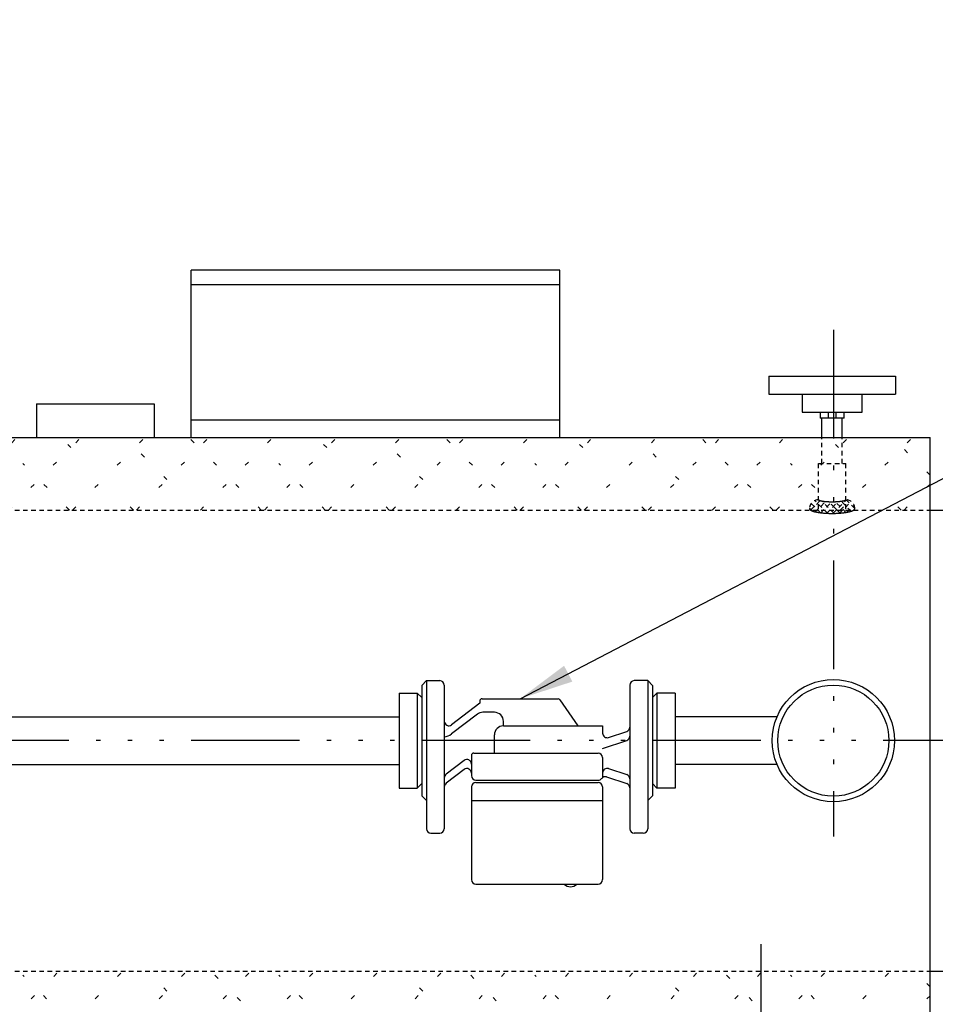
# Model space of a CAD drawing. Extents: x 13 to 211, y 7 to 148.
# Drawn here: x 59 to 84, y 40 to 68 of the extents above; entities that cross this region are included whole.
import ezdxf

# ---------------------------------------------------------------- set-up
doc = ezdxf.new("R2010")
doc.units = 0
doc.header["$LTSCALE"] = 0.25
doc.header["$MEASUREMENT"] = 0
for name, pattern in [('ACAD_ISO07W100', [3.5, 0.5, -3]), ('ACAD_ISO14W100', [25.5, 12, -3, 0.5, -3, 0.5, -3, 0.5, -3]), ('HIDDENX2', [0.75, 0.5, -0.25])]:
    doc.linetypes.add(name, pattern=pattern)
doc.layers.get('0').update_dxf_attribs({"color": 250, "linetype": 'CONTINUOUS'})
for name, color, linetype in [('1', 1, 'CONTINUOUS'), ('3', 5, 'CONTINUOUS'), ('C', 3, 'ACAD_ISO14W100'), ('DIM', 3, 'CONTINUOUS'), ('H1', 6, 'ACAD_ISO07W100'), ('H3', 3, 'HIDDENX2')]:
    doc.layers.add(name, color=color, linetype=linetype)
doc.styles.add('TXT', font='txt.shx', dxfattribs={"width": 0.9, "height": 1.5})
doc.dimstyles.new('DIM1', dxfattribs={"dimscale": 12, "dimtxt": 1.5, "dimasz": 0.125, "dimexe": 0.0625, "dimexo": 0.0625, "dimgap": 0.0625, "dimtad": 0, "dimtih": 1, "dimtoh": 1, "dimdec": 1, "dimzin": 0, "dimdsep": 46, "dimlunit": 5, "dimtxsty": 'TXT', "dimcen": 0, "dimclrd": 256, "dimclre": 256, "dimclrt": 4, "dimadec": 0, "dimazin": 0, "dimtfac": 1, "dimtdec": 1, "dimtmove": 2, "dimatfit": 3, "dimfxl": 0, "dimfrac": 2, "dimtolj": 1, "dimtzin": 0, "dimarcsym": 0})

# ---------------------------------------------------------------- blocks, each defined once
blk = doc.blocks.new('*X10')
at = {"color": 0}
for p, q in [((-179.811, 51.766), (-175.618, 55.959)), ((-179.811, 53.534), (-177.386, 55.959)), ((-179.811, 55.302), (-179.154, 55.959)), ((-178.544, 54.801), (-179.703, 55.959)), ((-175.893, 53.917), (-177.935, 55.959)), ((-176.562, 53.248), (-173.85, 55.959)), ((-174.125, 55.685), (-174.4, 55.959)), ((-174.083, 53.959), (-172.083, 55.959)), ((-171.473, 54.801), (-172.632, 55.959)), ((-172.315, 53.959), (-170.315, 55.959)), ((-168.864, 53.959), (-170.864, 55.959)), ((-170.547, 53.959), (-168.547, 55.959)), ((-168.779, 53.959), (-166.779, 55.959)), ((-167.054, 55.685), (-167.329, 55.959)), ((-167.012, 53.959), (-165.012, 55.959)), ((-164.402, 54.801), (-165.561, 55.959)), ((-165.244, 53.959), (-163.244, 55.959)), ((-161.793, 53.959), (-163.793, 55.959)), ((-163.476, 53.959), (-161.476, 55.959)), ((-161.708, 53.959), (-159.708, 55.959)), ((-159.983, 55.685), (-160.258, 55.959)), ((-159.94, 53.959), (-157.94, 55.959)), ((-157.331, 54.801), (-158.49, 55.959)), ((-158.173, 53.959), (-156.173, 55.959)), ((-154.722, 53.959), (-156.722, 55.959)), ((-156.405, 53.959), (-154.405, 55.959)), ((-154.637, 53.959), (-152.637, 55.959)), ((-152.912, 55.685), (-153.187, 55.959)), ((-152.869, 53.959), (-150.869, 55.959)), ((-150.26, 54.801), (-151.419, 55.959)), ((-151.102, 53.959), (-149.102, 55.959)), ((-147.651, 53.959), (-149.651, 55.959)), ((-149.334, 53.959), (-147.334, 55.959)), ((-147.566, 53.959), (-145.566, 55.959)), ((-145.841, 55.685), (-146.115, 55.959)), ((-145.798, 53.959), (-143.798, 55.959)), ((-143.189, 54.801), (-144.348, 55.959)), ((-144.031, 53.959), (-142.031, 55.959)), ((-140.58, 53.959), (-142.58, 55.959)), ((-142.263, 53.959), (-140.263, 55.959)), ((-140.495, 53.959), (-138.495, 55.959)), ((-138.77, 55.685), (-139.044, 55.959)), ((-138.727, 53.959), (-136.727, 55.959)), ((-136.243, 54.925), (-137.277, 55.959)), ((-174.167, 53.959), (-175.451, 55.243)), ((-167.096, 53.959), (-168.38, 55.243)), ((-160.025, 53.959), (-161.309, 55.243)), ((-152.954, 53.959), (-154.238, 55.243)), ((-145.883, 53.959), (-147.167, 55.243)), ((-138.812, 53.959), (-140.096, 55.243)), ((-136.959, 53.959), (-136.243, 54.676)), ((-177.689, 52.178), (-179.811, 54.3)), ((-172.4, 53.959), (-172.799, 54.359)), ((-165.329, 53.959), (-165.728, 54.359)), ((-158.258, 53.959), (-158.657, 54.359)), ((-151.187, 53.959), (-151.586, 54.359)), ((-144.115, 53.959), (-144.515, 54.359)), ((-137.044, 53.959), (-137.444, 54.359)), ((-176.81, 53.066), (-177.219, 53.475)), ((-179.811, 49.999), (-177.858, 51.951)), ((-178.371, 51.092), (-178.986, 51.707)), ((-179.428, 50.381), (-179.811, 50.764)), ((-179.811, 48.231), (-179.045, 48.997)), ((-179.133, 48.318), (-179.811, 48.996)), ((-179.096, 46.514), (-179.811, 47.229)), ((-179.811, 46.463), (-179.152, 47.122)), ((-179.811, 44.695), (-178.922, 45.585)), ((-178.312, 43.962), (-178.986, 44.636)), ((-179.811, 42.928), (-178.465, 44.274)), ((-179.428, 43.31), (-179.811, 43.693)), ((-179.811, 41.16), (-177.815, 43.156)), ((-179.811, 39.392), (-176.969, 42.234)), ((-178.544, 40.659), (-179.811, 41.925)), ((-175.893, 39.775), (-178.103, 41.984)), ((-178.226, 39.209), (-175.891, 41.544)), ((-176.458, 39.209), (-174.457, 41.211)), ((-173.56, 39.209), (-175.451, 41.101)), ((-174.69, 39.209), (-172.69, 41.209)), ((-172.923, 39.209), (-170.923, 41.209)), ((-171.473, 40.659), (-172.024, 41.209)), ((-171.155, 39.209), (-169.155, 41.209)), ((-168.822, 39.775), (-170.256, 41.209)), ((-169.387, 39.209), (-167.387, 41.209)), ((-166.489, 39.209), (-168.38, 41.101)), ((-167.619, 39.209), (-165.619, 41.209)), ((-165.852, 39.209), (-163.852, 41.209)), ((-164.402, 40.659), (-164.953, 41.209)), ((-164.084, 39.209), (-162.084, 41.209)), ((-161.751, 39.775), (-163.185, 41.209)), ((-162.316, 39.209), (-160.316, 41.209)), ((-159.417, 39.209), (-161.309, 41.101)), ((-160.548, 39.209), (-158.548, 41.209)), ((-158.781, 39.209), (-156.781, 41.209)), ((-157.331, 40.659), (-157.882, 41.209)), ((-157.013, 39.209), (-155.013, 41.209)), ((-154.68, 39.775), (-156.114, 41.209)), ((-155.245, 39.209), (-153.245, 41.209)), ((-152.346, 39.209), (-154.238, 41.101)), ((-153.477, 39.209), (-151.477, 41.209)), ((-151.709, 39.209), (-149.709, 41.209)), ((-150.26, 40.659), (-150.811, 41.209)), ((-149.942, 39.209), (-147.942, 41.209)), ((-147.609, 39.775), (-149.043, 41.209)), ((-148.174, 39.209), (-146.174, 41.209)), ((-145.275, 39.209), (-147.167, 41.101)), ((-146.406, 39.209), (-144.406, 41.209)), ((-144.638, 39.209), (-142.638, 41.209)), ((-143.189, 40.659), (-143.74, 41.209)), ((-142.871, 39.209), (-140.871, 41.209)), ((-140.537, 39.775), (-141.972, 41.209)), ((-141.103, 39.209), (-139.103, 41.209)), ((-138.204, 39.209), (-140.096, 41.101)), ((-139.335, 39.209), (-137.335, 41.209)), ((-136.243, 40.783), (-136.669, 41.209)), ((-137.567, 39.209), (-136.243, 40.534)), ((-178.863, 39.209), (-179.811, 40.157)), ((-171.792, 39.209), (-172.799, 40.217)), ((-164.721, 39.209), (-165.728, 40.217)), ((-157.65, 39.209), (-158.657, 40.217)), ((-150.579, 39.209), (-151.586, 40.217)), ((-143.508, 39.209), (-144.515, 40.217)), ((-136.437, 39.209), (-137.444, 40.217)), ((-177.095, 39.209), (-177.219, 39.333)), ((-170.024, 39.209), (-170.148, 39.333)), ((-162.953, 39.209), (-163.077, 39.333)), ((-155.882, 39.209), (-156.005, 39.333)), ((-148.811, 39.209), (-148.934, 39.333)), ((-141.74, 39.209), (-141.863, 39.333))]:
    blk.add_line(p, q, dxfattribs=at)
blk = doc.blocks.new('*X13')
at = {"color": 0}
for p, q in [((-139.543, 53.955), (-139.28, 54.218)), ((-139.074, 53.868), (-139.428, 54.222)), ((-139.413, 53.909), (-139.127, 54.194)), ((-139.262, 53.883), (-138.957, 54.187)), ((-138.895, 53.866), (-139.238, 54.209)), ((-139.098, 53.869), (-138.774, 54.194)), ((-138.726, 53.874), (-139.042, 54.189)), ((-138.925, 53.866), (-138.547, 54.244)), ((-138.568, 53.892), (-138.864, 54.189)), ((-138.741, 53.873), (-138.421, 54.194)), ((-138.424, 53.925), (-138.701, 54.202)), ((-138.323, 54.001), (-138.567, 54.245)), ((-139.49, 53.931), (-139.572, 54.013)), ((-139.266, 53.884), (-139.525, 54.142)), ((-138.541, 53.897), (-138.343, 54.094))]:
    blk.add_line(p, q, dxfattribs=at)

msp = doc.modelspace()

# ---------------------------------------------------------------- linework, layer by layer
for p, q in [((79.847, 57.659), (83.347, 57.659)), ((79.847, 57.659), (79.847, 57.159)), ((83.347, 57.659), (83.347, 57.159)), ((79.847, 57.159), (83.347, 57.159)), ((80.765, 57.159), (80.765, 56.659)), ((82.421, 56.659), (82.421, 57.159)), ((80.765, 56.659), (82.421, 56.659)), ((81.265, 56.659), (81.265, 56.495)), ((81.483, 56.659), (81.483, 56.495)), ((81.702, 56.495), (81.702, 56.659)), ((81.921, 56.495), (81.921, 56.659)), ((81.921, 56.495), (81.265, 56.495)), ((81.311, 55.995), (81.311, 56.495)), ((81.874, 55.995), (81.874, 56.495)), ((40.73, 55.959), (84.298, 55.959)), ((84.298, 53.959), (84.298, 55.959)), ((84.298, 41.209), (84.298, 53.959)), ((84.298, 53.959), (84.996, 53.959)), ((70.251, 49.112), (70.381, 49.242)), ((70.251, 49.112), (70.251, 46.057)), ((70.381, 49.242), (70.381, 45.148)), ((70.381, 49.242), (70.751, 49.242)), ((70.876, 49.117), (70.876, 45.148)), ((76.001, 49.117), (76.001, 45.148)), ((76.496, 49.242), (76.126, 49.242)), ((76.496, 49.242), (76.496, 45.148)), ((76.626, 49.112), (76.496, 49.242)), ((76.626, 49.112), (76.626, 46.057)), ((69.626, 48.897), (69.626, 46.272)), ((69.626, 48.897), (70.126, 48.897)), ((70.126, 48.897), (70.126, 46.272)), ((70.251, 48.772), (70.126, 48.897)), ((71.919, 48.742), (74.019, 48.742)), ((76.626, 48.772), (76.751, 48.897)), ((77.251, 48.897), (76.751, 48.897)), ((76.751, 48.897), (76.751, 46.272)), ((77.251, 48.897), (77.251, 46.272)), ((71.857, 48.617), (71.077, 48.021)), ((71.857, 48.679), (71.857, 48.617)), ((74.071, 48.715), (74.565, 47.992)), ((49.157, 48.242), (69.626, 48.242)), ((71.79, 48.315), (71.077, 47.771)), ((72.259, 48.367), (71.942, 48.367)), ((80.07, 48.241), (77.251, 48.241)), ((72.509, 47.992), (72.509, 48.117)), ((72.509, 47.992), (75.251, 47.992)), ((75.251, 47.992), (75.251, 47.79)), ((72.259, 47.242), (72.259, 47.742)), ((75.416, 47.672), (75.916, 47.838)), ((75.251, 47.367), (75.916, 47.588)), ((71.626, 47.179), (71.626, 46.617)), ((71.689, 47.242), (75.126, 47.242)), ((75.251, 47.117), (75.251, 46.564)), ((49.157, 46.927), (69.626, 46.927)), ((71.425, 47.037), (70.925, 46.654)), ((75.416, 46.812), (75.916, 46.645)), ((80.07, 46.928), (77.251, 46.928)), ((71.425, 46.787), (70.925, 46.404)), ((75.362, 46.58), (75.916, 46.395)), ((69.626, 46.272), (70.126, 46.272)), ((70.126, 46.272), (70.251, 46.397)), ((71.626, 46.304), (71.626, 43.742)), ((71.751, 46.492), (75.126, 46.492)), ((71.751, 46.429), (75.126, 46.429)), ((75.251, 46.304), (75.251, 43.742)), ((76.751, 46.272), (76.626, 46.397)), ((77.251, 46.272), (76.751, 46.272)), ((70.381, 45.927), (70.251, 46.057)), ((76.496, 45.927), (76.626, 46.057)), ((71.626, 45.929), (75.251, 45.929)), ((70.506, 45.023), (70.751, 45.023)), ((76.371, 45.023), (76.126, 45.023)), ((71.751, 43.617), (75.126, 43.617)), ((84.298, 39.209), (84.298, 41.209)), ((84.298, 41.209), (84.978, 41.209))]:
    msp.add_line(p, q)
for radius in [1.689, 1.534]:
    msp.add_circle((81.626, 47.584), radius)
for centre, radius, start, end in [((70.751, 49.117), 0.125, 0, 90), ((76.126, 49.117), 0.125, 90, 180), ((71.919, 48.679), 0.0625, 90, 180), ((74.019, 48.679), 0.0625, 34.3278, 90), ((71.942, 48.117), 0.25, 90, 127.4068), ((72.259, 48.117), 0.25, 0, 90), ((71.001, 48.12), 0.125, 180, 307.4068), ((72.509, 47.742), 0.25, 90, 180), ((75.876, 47.957), 0.125, 288.4349, 0), ((70.847, 48.036), 0.351, 274.8097, 310.991), ((75.376, 47.79), 0.125, 180, 288.4349), ((75.876, 47.707), 0.125, 288.4349, 0), ((71.689, 47.179), 0.0625, 90, 180), ((75.126, 47.117), 0.125, 0, 90), ((71.501, 46.937), 0.125, 0, 127.4068), ((71.501, 46.687), 0.125, 0, 127.4068), ((75.376, 46.693), 0.125, 71.5651, 180), ((71.001, 46.555), 0.125, 127.4068, 180), ((71.751, 46.617), 0.125, 180, 270), ((75.322, 46.461), 0.125, 71.5651, 141.5732), ((75.876, 46.527), 0.125, 0, 71.5651), ((71.001, 46.305), 0.125, 127.4068, 180), ((71.751, 46.304), 0.125, 90, 180), ((75.126, 46.617), 0.125, 270, 321.5732), ((75.126, 46.304), 0.125, 0, 90), ((75.876, 46.277), 0.125, 0, 71.5651), ((70.506, 45.148), 0.125, 180, 270), ((70.751, 45.148), 0.125, 270, 0), ((76.126, 45.148), 0.125, 180, 270), ((76.371, 45.148), 0.125, 270, 0), ((71.751, 43.742), 0.125, 180, 270), ((74.362, 43.799), 0.254, 225.6738, 314.3262), ((75.126, 43.742), 0.125, 270, 0)]:
    msp.add_arc(centre, radius, start, end)
at = {"layer": '1'}
for p, q in [((59.61, 56.893), (62.86, 56.893)), ((59.61, 56.893), (59.61, 55.959)), ((62.86, 56.893), (62.86, 55.959))]:
    msp.add_line(p, q, dxfattribs=at)
at = {"layer": '3'}
for p, q in [((74.07, 60.584), (63.877, 60.584)), ((63.877, 55.959), (63.877, 60.584)), ((74.07, 55.959), (74.07, 60.584)), ((74.07, 60.186), (63.877, 60.186)), ((74.07, 56.443), (63.877, 56.443))]:
    msp.add_line(p, q, dxfattribs=at)
at = {"layer": 'C'}
for p, q in [((81.626, 58.938), (81.626, 44.937)), ((92.376, 47.584), (30.914, 47.584)), ((79.632, 19.906), (79.632, 41.959))]:
    msp.add_line(p, q, dxfattribs=at)
at = {"layer": 'H3'}
for p, q in [((81.311, 55.245), (81.311, 55.995)), ((81.874, 55.245), (81.874, 55.995)), ((81.218, 55.245), (81.968, 55.245)), ((81.218, 53.995), (81.218, 55.245)), ((81.968, 53.995), (81.968, 55.245)), ((46.187, 53.959), (84.298, 53.959)), ((46.187, 41.209), (84.298, 41.209))]:
    msp.add_line(p, q, dxfattribs=at)
for points in [[(81.218, 54.245, 0), (81.218, 54.244, 0), (81.218, 54.243, 0), (81.219, 54.241, 0), (81.22, 54.24, 0), (81.221, 54.238, 0), (81.222, 54.237, 0), (81.224, 54.235, 0), (81.225, 54.234, 0), (81.227, 54.233, 0), (81.229, 54.231, 0), (81.232, 54.23, 0), (81.234, 54.229, 0), (81.237, 54.227, 0), (81.24, 54.226, 0), (81.243, 54.225, 0), (81.247, 54.223, 0), (81.25, 54.222, 0), (81.254, 54.221, 0), (81.258, 54.219, 0), (81.262, 54.218, 0), (81.267, 54.217, 0), (81.271, 54.216, 0), (81.276, 54.214, 0), (81.281, 54.213, 0), (81.286, 54.212, 0), (81.292, 54.211, 0), (81.297, 54.21, 0), (81.303, 54.209, 0), (81.309, 54.208, 0), (81.315, 54.206, 0), (81.321, 54.205, 0), (81.328, 54.204, 0), (81.334, 54.203, 0), (81.341, 54.202, 0), (81.348, 54.201, 0), (81.355, 54.201, 0), (81.362, 54.2, 0), (81.37, 54.199, 0), (81.377, 54.198, 0), (81.385, 54.197, 0), (81.392, 54.196, 0), (81.4, 54.196, 0), (81.408, 54.195, 0), (81.416, 54.194, 0), (81.424, 54.194, 0), (81.433, 54.193, 0), (81.441, 54.192, 0), (81.45, 54.192, 0), (81.458, 54.191, 0), (81.467, 54.191, 0), (81.475, 54.19, 0), (81.484, 54.19, 0), (81.493, 54.19, 0), (81.502, 54.189, 0), (81.511, 54.189, 0), (81.52, 54.189, 0), (81.529, 54.188, 0), (81.538, 54.188, 0), (81.547, 54.188, 0), (81.556, 54.188, 0), (81.565, 54.188, 0), (81.575, 54.187, 0), (81.584, 54.187, 0), (81.593, 54.187, 0), (81.602, 54.187, 0), (81.611, 54.187, 0), (81.621, 54.188, 0), (81.63, 54.188, 0), (81.639, 54.188, 0), (81.648, 54.188, 0), (81.657, 54.188, 0), (81.666, 54.189, 0), (81.675, 54.189, 0), (81.684, 54.189, 0), (81.693, 54.19, 0), (81.702, 54.19, 0), (81.711, 54.19, 0), (81.719, 54.191, 0), (81.728, 54.191, 0), (81.737, 54.192, 0), (81.745, 54.192, 0), (81.753, 54.193, 0), (81.762, 54.194, 0), (81.77, 54.194, 0), (81.778, 54.195, 0), (81.786, 54.196, 0), (81.794, 54.196, 0), (81.801, 54.197, 0), (81.809, 54.198, 0), (81.816, 54.199, 0), (81.824, 54.2, 0), (81.831, 54.201, 0), (81.838, 54.201, 0), (81.845, 54.202, 0), (81.852, 54.203, 0), (81.858, 54.204, 0), (81.865, 54.205, 0), (81.871, 54.206, 0), (81.877, 54.208, 0), (81.883, 54.209, 0), (81.889, 54.21, 0), (81.894, 54.211, 0), (81.9, 54.212, 0), (81.905, 54.213, 0), (81.91, 54.214, 0), (81.915, 54.216, 0), (81.919, 54.217, 0), (81.924, 54.218, 0), (81.928, 54.219, 0), (81.932, 54.221, 0), (81.936, 54.222, 0), (81.939, 54.223, 0), (81.943, 54.225, 0), (81.946, 54.226, 0), (81.949, 54.227, 0), (81.952, 54.229, 0), (81.954, 54.23, 0), (81.957, 54.231, 0), (81.959, 54.233, 0), (81.961, 54.234, 0), (81.963, 54.235, 0), (81.964, 54.237, 0), (81.965, 54.238, 0), (81.966, 54.24, 0), (81.967, 54.241, 0), (81.968, 54.243, 0), (81.968, 54.244, 0), (81.968, 54.245, 0)], [(80.968, 53.995, 0), (80.968, 53.992, 0), (80.969, 53.989, 0), (80.97, 53.986, 0), (80.971, 53.983, 0), (80.973, 53.979, 0), (80.975, 53.976, 0), (80.977, 53.973, 0), (80.98, 53.97, 0), (80.983, 53.967, 0), (80.987, 53.964, 0), (80.991, 53.961, 0), (80.995, 53.958, 0), (81, 53.955, 0), (81.005, 53.952, 0), (81.01, 53.949, 0), (81.016, 53.946, 0), (81.022, 53.943, 0), (81.028, 53.94, 0), (81.035, 53.937, 0), (81.042, 53.934, 0), (81.049, 53.931, 0), (81.057, 53.929, 0), (81.065, 53.926, 0), (81.073, 53.923, 0), (81.082, 53.921, 0), (81.091, 53.918, 0), (81.1, 53.916, 0), (81.11, 53.913, 0), (81.12, 53.911, 0), (81.13, 53.908, 0), (81.14, 53.906, 0), (81.151, 53.904, 0), (81.162, 53.901, 0), (81.173, 53.899, 0), (81.185, 53.897, 0), (81.197, 53.895, 0), (81.209, 53.893, 0), (81.221, 53.891, 0), (81.233, 53.889, 0), (81.246, 53.888, 0), (81.259, 53.886, 0), (81.272, 53.884, 0), (81.285, 53.883, 0), (81.298, 53.881, 0), (81.312, 53.88, 0), (81.326, 53.878, 0), (81.34, 53.877, 0), (81.354, 53.876, 0), (81.368, 53.874, 0), (81.382, 53.873, 0), (81.397, 53.872, 0), (81.412, 53.871, 0), (81.426, 53.87, 0), (81.441, 53.87, 0), (81.456, 53.869, 0), (81.471, 53.868, 0), (81.486, 53.868, 0), (81.501, 53.867, 0), (81.517, 53.867, 0), (81.532, 53.866, 0), (81.547, 53.866, 0), (81.562, 53.866, 0), (81.578, 53.866, 0), (81.593, 53.866, 0), (81.608, 53.866, 0), (81.624, 53.866, 0), (81.639, 53.866, 0), (81.654, 53.866, 0), (81.67, 53.867, 0), (81.685, 53.867, 0), (81.7, 53.868, 0), (81.715, 53.868, 0), (81.73, 53.869, 0), (81.745, 53.87, 0), (81.76, 53.87, 0), (81.774, 53.871, 0), (81.789, 53.872, 0), (81.804, 53.873, 0), (81.818, 53.874, 0), (81.832, 53.876, 0), (81.846, 53.877, 0), (81.86, 53.878, 0), (81.874, 53.88, 0), (81.888, 53.881, 0), (81.901, 53.883, 0), (81.914, 53.884, 0), (81.927, 53.886, 0), (81.94, 53.888, 0), (81.953, 53.889, 0), (81.965, 53.891, 0), (81.978, 53.893, 0), (81.99, 53.895, 0), (82.001, 53.897, 0), (82.013, 53.899, 0), (82.024, 53.901, 0), (82.035, 53.904, 0), (82.046, 53.906, 0), (82.056, 53.908, 0), (82.066, 53.911, 0), (82.076, 53.913, 0), (82.086, 53.916, 0), (82.095, 53.918, 0), (82.104, 53.921, 0), (82.113, 53.923, 0), (82.121, 53.926, 0), (82.129, 53.929, 0), (82.137, 53.931, 0), (82.144, 53.934, 0), (82.151, 53.937, 0), (82.158, 53.94, 0), (82.164, 53.943, 0), (82.17, 53.946, 0), (82.176, 53.949, 0), (82.181, 53.952, 0), (82.186, 53.955, 0), (82.191, 53.958, 0), (82.195, 53.961, 0), (82.199, 53.964, 0), (82.203, 53.967, 0), (82.206, 53.97, 0), (82.209, 53.973, 0), (82.211, 53.976, 0), (82.213, 53.979, 0), (82.215, 53.983, 0), (82.216, 53.986, 0), (82.217, 53.989, 0), (82.218, 53.992, 0), (82.218, 53.995, 0)]]:
    msp.add_polyline3d(points, dxfattribs=at)
for centre, start, end in [((81.218, 53.995), 90, 180), ((81.968, 53.995), 0, 90)]:
    msp.add_arc(centre, 0.25, start, end, dxfattribs=at)

# ---------------------------------------------------------------- block references
at = {"layer": 'H1'}
msp.add_blockref('*X10', (220.541, 0), dxfattribs=at)
at = {"layer": 'H3', "linetype": 'Continuous'}
msp.add_blockref('*X13', (220.541, 0), dxfattribs=at)

# ---------------------------------------------------------------- leaders
at = {"layer": 'DIM'}
msp.add_leader([(72.969, 48.742), (109.006, 67.512), (110.053, 67.512)], dimstyle='DIM1', override={"dimgap": 0.0625, "dimtad": 0, "dimtxsty": 'Standard', "dimtmove": 0}, dxfattribs=at)

doc.saveas('drawing.dxf')
